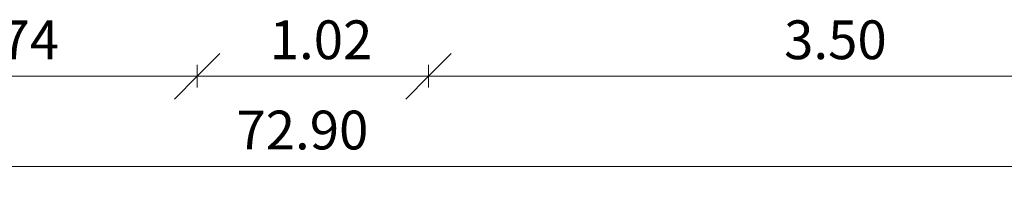
# Model space of a CAD drawing. Units: metres. Extents: x -1 to 290, y -45 to 56.
# Drawn here: x 35 to 40, y -2 to -1 of the extents above; entities that cross this region are included whole.
import ezdxf

# ---------------------------------------------------------------- set-up
doc = ezdxf.new("R2010")
doc.units = ezdxf.units.M
doc.layers.add('70_cotas', color=111, linetype='Continuous', lineweight=9)
doc.layers.add('70_cotas -100', color=111, linetype='Continuous', lineweight=9)
doc.styles.add('Arial Narrow_1', font='ARIALN.TTF', dxfattribs={"height": 0.17})
doc.dimstyles.new('A3', dxfattribs={"dimscale": 0.3048, "dimtxt": 0.173983, "dimasz": 0.656168, "dimexe": 0.164042, "dimexo": 0.0625, "dimgap": 0.082021, "dimtad": 1, "dimrnd": 0.01, "dimzin": 0, "dimdsep": 46, "dimtxsty": 'Arial Narrow_1', "dimblk1": 'OBLIQUE', "dimblk2": 'OBLIQUE', "dimsah": 1, "dimcen": 0.09, "dimazin": 0, "dimtfac": 1, "dimtdec": 4, "dimtix": 1, "dimtmove": 0, "dimatfit": 3, "dimfxl": 0.164042, "dimfxlon": 1, "dimtvp": 1, "dimtolj": 1, "dimtzin": 0, "dimarcsym": 2})

# ---------------------------------------------------------------- blocks, each defined once
blk = doc.blocks.new('DIMBLOCK56-00_OImp_PLANTA 0')
at = {"layer": '70_cotas -100'}
for p, q in [((34.2794, -1.3498), (34.3794, -1.2498)), ((36.0144, -1.3498), (36.1144, -1.2498)), ((34.2794, -1.2998), (34.2794, -1.3998)), ((34.2794, -1.3498), (34.2794, -1.2998)), ((36.0144, -1.2998), (36.0144, -1.3998)), ((36.0144, -1.3498), (36.0144, -1.2998)), ((34.2794, -1.3498), (34.1794, -1.4498)), ((34.2794, -1.3498), (36.0144, -1.3498)), ((36.0144, -1.3498), (35.9144, -1.4498))]:
    blk.add_line(p, q, dxfattribs=at)
at = {"layer": '70_cotas -100', "color": 0, "insert": (34.9577, -1.1051), "char_height": 0.17, "width": 0.454013, "attachment_point": 1, "line_spacing_factor": 0.974696, "style": 'Arial Narrow_1'}
blk.add_mtext('1.74', dxfattribs=at)
blk = doc.blocks.new('_Oblique')
at = {"color": 0, "linetype": 'ByBlock', "lineweight": -2}
blk.add_line((-0.5, -0.5), (0.5, 0.5), dxfattribs=at)
blk = doc.blocks.new('DIMBLOCK57-00_OImp_PLANTA 0')
at = {"layer": '70_cotas -100'}
for p, q in [((36.0144, -1.3498), (36.1144, -1.2498)), ((37.0294, -1.3498), (37.1294, -1.2498)), ((36.0144, -1.2998), (36.0144, -1.3998)), ((36.0144, -1.3498), (36.0144, -1.2998)), ((37.0294, -1.2998), (37.0294, -1.3998)), ((37.0294, -1.3498), (37.0294, -1.2998)), ((36.0144, -1.3498), (35.9144, -1.4498)), ((36.0144, -1.3498), (37.0294, -1.3498)), ((37.0294, -1.3498), (36.9294, -1.4498))]:
    blk.add_line(p, q, dxfattribs=at)
at = {"layer": '70_cotas -100', "color": 0, "insert": (36.3327, -1.1051), "char_height": 0.17, "width": 0.454013, "attachment_point": 1, "line_spacing_factor": 0.974696, "style": 'Arial Narrow_1'}
blk.add_mtext('1.02', dxfattribs=at)
blk = doc.blocks.new('DIMBLOCK58-00_OImp_PLANTA 0')
at = {"layer": '70_cotas -100'}
for p, q in [((37.0294, -1.3498), (37.1294, -1.2498)), ((40.5294, -1.3498), (40.6294, -1.2498)), ((37.0294, -1.2998), (37.0294, -1.3998)), ((37.0294, -1.3498), (37.0294, -1.2998)), ((40.5294, -1.2998), (40.5294, -1.3998)), ((40.5294, -1.3498), (40.5294, -1.2998)), ((37.0294, -1.3498), (36.9294, -1.4498)), ((37.0294, -1.3498), (40.5294, -1.3498)), ((40.5294, -1.3498), (40.4294, -1.4498))]:
    blk.add_line(p, q, dxfattribs=at)
at = {"layer": '70_cotas -100', "color": 0, "insert": (38.5902, -1.1051), "char_height": 0.17, "width": 0.454013, "attachment_point": 1, "line_spacing_factor": 0.974696, "style": 'Arial Narrow_1'}
blk.add_mtext('3.50', dxfattribs=at)
blk = doc.blocks.new('DIMBLOCK71-00_OImp_PLANTA 0')
at = {"layer": '70_cotas -100'}
for p, q in [((-0.0206, -1.7456), (0.0794, -1.6456)), ((72.8794, -1.7456), (72.9794, -1.6456)), ((-0.0206, -1.6956), (-0.0206, -1.7956)), ((-0.0206, -1.7456), (-0.0206, -1.6956)), ((72.8794, -1.6956), (72.8794, -1.7956)), ((72.8794, -1.7456), (72.8794, -1.6956)), ((-0.0206, -1.7456), (-0.1206, -1.8456)), ((-0.0206, -1.7456), (72.8794, -1.7456)), ((72.8794, -1.7456), (72.7794, -1.8456))]:
    blk.add_line(p, q, dxfattribs=at)
at = {"layer": '70_cotas -100', "color": 0, "insert": (36.1864, -1.5008), "char_height": 0.17, "width": 0.583258, "attachment_point": 1, "line_spacing_factor": 0.974696, "style": 'Arial Narrow_1'}
blk.add_mtext('72.90', dxfattribs=at)

msp = doc.modelspace()

# ---------------------------------------------------------------- dimensions: what is measured, and where the dimension line sits
at = {"layer": '70_cotas'}
for base, p1, p2, override, picture, middle in [((36.0143852488, -1.3498384312), (34.2793852488, -1.2998384312), (36.0143852488, -1.2998384312), {"dimpost": '<>', "dimfxl": 1.735}, 'DIMBLOCK56-00_OImp_PLANTA 0', (35.1468852488, -1.2394905453)), ((37.0293852488, -1.3498384312), (36.0143852488, -1.2998384312), (37.0293852488, -1.2998384312), {"dimpost": '<>', "dimfxl": 1.015}, 'DIMBLOCK57-00_OImp_PLANTA 0', (36.5218852488, -1.2380410228)), ((40.5294, -1.3498), (37.0294, -1.2998), (40.5294, -1.2998), {"dimpost": '<>', "dimfxl": 3.5}, 'DIMBLOCK58-00_OImp_PLANTA 0', (38.7794, -1.238)), ((72.8794, -1.7456), (-0.0206, -1.6956), (72.8794, -1.6956), {"dimpost": '<>', "dimfxl": 72.9}, 'DIMBLOCK71-00_OImp_PLANTA 0', (36.4294, -1.6338))]:
    dim = msp.add_linear_dim(base=base, p1=p1, p2=p2, dimstyle='A3', override=override, dxfattribs=at)
    dim.commit()
    dim.dimension.update_dxf_attribs({"geometry": picture, "text_midpoint": middle})

doc.saveas('drawing.dxf')
